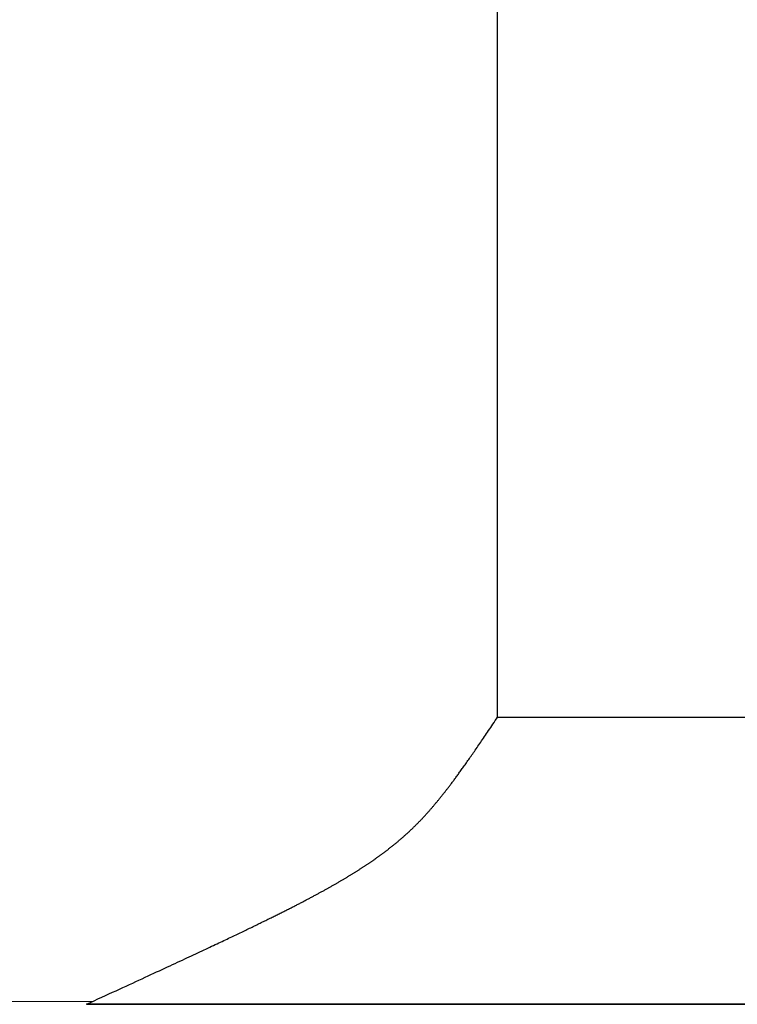
# Model space of a CAD drawing. Extents: x 0 to 45.8, y -1.1 to 62.2.
# Drawn here: x 18.2 to 18.3, y 9.5 to 9.8 of the extents above; entities that cross this region are included whole.
import ezdxf

# ---------------------------------------------------------------- set-up
doc = ezdxf.new("R2010")
doc.units = 0
doc.header["$MEASUREMENT"] = 0
doc.layers.get('0').update_dxf_attribs({"linetype": 'CONTINUOUS'})
for name, color, linetype, lineweight in [('GLASS', 121, 'CONTINUOUS', 5), ('Object', 7, 'CONTINUOUS', 30), ('OBJECT DETAIL', 254, 'CONTINUOUS', 25)]:
    doc.layers.add(name, color=color, linetype=linetype, lineweight=lineweight)

# ---------------------------------------------------------------- blocks, each defined once
blk = doc.blocks.new('GLSTOP')
for p, q in [((-0.66738, 0.19707), (-0.66738, 0.77842)), ((-0.66882, 0.19495), (-0.66854, 0.19537)), ((-0.66854, 0.19537), (-0.66825, 0.19579)), ((-0.66825, 0.19579), (-0.66797, 0.19622)), ((-0.66797, 0.19622), (-0.66768, 0.19665)), ((-0.66768, 0.19665), (-0.66738, 0.19709)), ((-0.66738, 0.19709), (-0.59737, 0.19709)), ((-0.66738, 0.19707), (-0.59737, 0.19707)), ((-0.67041, 0.19259), (-0.67015, 0.19297)), ((-0.67015, 0.19297), (-0.66989, 0.19336)), ((-0.66989, 0.19336), (-0.66963, 0.19375)), ((-0.66963, 0.19375), (-0.66936, 0.19414)), ((-0.66936, 0.19414), (-0.66909, 0.19454)), ((-0.66909, 0.19454), (-0.66882, 0.19495)), ((-0.6721, 0.19011), (-0.67187, 0.19045)), ((-0.67187, 0.19045), (-0.67163, 0.19079)), ((-0.67163, 0.19079), (-0.6714, 0.19114)), ((-0.6714, 0.19114), (-0.67115, 0.1915)), ((-0.67115, 0.1915), (-0.67091, 0.19186)), ((-0.67091, 0.19186), (-0.67066, 0.19222)), ((-0.67066, 0.19222), (-0.67041, 0.19259)), ((-0.67383, 0.1876), (-0.67363, 0.1879)), ((-0.67363, 0.1879), (-0.67342, 0.1882)), ((-0.67342, 0.1882), (-0.67321, 0.18851)), ((-0.67321, 0.18851), (-0.67299, 0.18882)), ((-0.67299, 0.18882), (-0.67277, 0.18913)), ((-0.67277, 0.18913), (-0.67255, 0.18946)), ((-0.67255, 0.18946), (-0.67233, 0.18978)), ((-0.67233, 0.18978), (-0.6721, 0.19011)), ((-0.67555, 0.18515), (-0.67537, 0.1854)), ((-0.67537, 0.1854), (-0.67519, 0.18566)), ((-0.67519, 0.18566), (-0.67501, 0.18593)), ((-0.67501, 0.18593), (-0.67482, 0.18619)), ((-0.67482, 0.18619), (-0.67463, 0.18647)), ((-0.67463, 0.18647), (-0.67443, 0.18674)), ((-0.67443, 0.18674), (-0.67424, 0.18703)), ((-0.67424, 0.18703), (-0.67404, 0.18731)), ((-0.67404, 0.18731), (-0.67383, 0.1876)), ((-0.67722, 0.18282), (-0.67707, 0.18304)), ((-0.67707, 0.18304), (-0.67691, 0.18326)), ((-0.67691, 0.18326), (-0.67675, 0.18348)), ((-0.67675, 0.18348), (-0.67658, 0.18371)), ((-0.67658, 0.18371), (-0.67642, 0.18394)), ((-0.67642, 0.18394), (-0.67625, 0.18417)), ((-0.67625, 0.18417), (-0.67608, 0.18441)), ((-0.67608, 0.18441), (-0.67591, 0.18465)), ((-0.67591, 0.18465), (-0.67573, 0.1849)), ((-0.67573, 0.1849), (-0.67555, 0.18515)), ((-0.67908, 0.18031), (-0.67895, 0.18048)), ((-0.67895, 0.18048), (-0.67882, 0.18066)), ((-0.67882, 0.18066), (-0.67868, 0.18084)), ((-0.67868, 0.18084), (-0.67854, 0.18103)), ((-0.67854, 0.18103), (-0.6784, 0.18121)), ((-0.6784, 0.18121), (-0.67826, 0.1814)), ((-0.67826, 0.1814), (-0.67812, 0.1816)), ((-0.67812, 0.1816), (-0.67798, 0.18179)), ((-0.67798, 0.18179), (-0.67783, 0.18199)), ((-0.67783, 0.18199), (-0.67768, 0.18219)), ((-0.67768, 0.18219), (-0.67753, 0.1824)), ((-0.67753, 0.1824), (-0.67738, 0.18261)), ((-0.67738, 0.18261), (-0.67722, 0.18282)), ((-0.68092, 0.17793), (-0.6808, 0.17808)), ((-0.6808, 0.17808), (-0.68069, 0.17822)), ((-0.68069, 0.17822), (-0.68057, 0.17837)), ((-0.68057, 0.17837), (-0.68045, 0.17852)), ((-0.68045, 0.17852), (-0.68034, 0.17867)), ((-0.68034, 0.17867), (-0.68022, 0.17883)), ((-0.68022, 0.17883), (-0.6801, 0.17898)), ((-0.6801, 0.17898), (-0.67997, 0.17914)), ((-0.67997, 0.17914), (-0.67985, 0.1793)), ((-0.67985, 0.1793), (-0.67973, 0.17946)), ((-0.67973, 0.17946), (-0.6796, 0.17963)), ((-0.6796, 0.17963), (-0.67947, 0.17979)), ((-0.67947, 0.17979), (-0.67935, 0.17996)), ((-0.67935, 0.17996), (-0.67922, 0.18013)), ((-0.67922, 0.18013), (-0.67908, 0.18031)), ((-0.68298, 0.17539), (-0.68288, 0.17552)), ((-0.68288, 0.17552), (-0.68277, 0.17564)), ((-0.68277, 0.17564), (-0.68267, 0.17577)), ((-0.68267, 0.17577), (-0.68256, 0.1759)), ((-0.68256, 0.1759), (-0.68246, 0.17603)), ((-0.68246, 0.17603), (-0.68235, 0.17616)), ((-0.68235, 0.17616), (-0.68224, 0.17629)), ((-0.68224, 0.17629), (-0.68213, 0.17642)), ((-0.68213, 0.17642), (-0.68203, 0.17655)), ((-0.68203, 0.17655), (-0.68192, 0.17668)), ((-0.68192, 0.17668), (-0.68181, 0.17682)), ((-0.68181, 0.17682), (-0.6817, 0.17695)), ((-0.6817, 0.17695), (-0.68159, 0.17709)), ((-0.68159, 0.17709), (-0.68148, 0.17723)), ((-0.68148, 0.17723), (-0.68137, 0.17737)), ((-0.68137, 0.17737), (-0.68126, 0.1775)), ((-0.68126, 0.1775), (-0.68115, 0.17765)), ((-0.68115, 0.17765), (-0.68103, 0.17779)), ((-0.68103, 0.17779), (-0.68092, 0.17793)), ((-0.6851, 0.17295), (-0.685, 0.17306)), ((-0.685, 0.17306), (-0.6849, 0.17317)), ((-0.6849, 0.17317), (-0.6848, 0.17328)), ((-0.6848, 0.17328), (-0.6847, 0.17339)), ((-0.6847, 0.17339), (-0.6846, 0.1735)), ((-0.6846, 0.1735), (-0.6845, 0.17362)), ((-0.6845, 0.17362), (-0.68441, 0.17373)), ((-0.68441, 0.17373), (-0.68431, 0.17384)), ((-0.68431, 0.17384), (-0.68421, 0.17396)), ((-0.68421, 0.17396), (-0.68411, 0.17407)), ((-0.68411, 0.17407), (-0.684, 0.17419)), ((-0.684, 0.17419), (-0.6839, 0.17431)), ((-0.6839, 0.17431), (-0.6838, 0.17442)), ((-0.6838, 0.17442), (-0.6837, 0.17454)), ((-0.6837, 0.17454), (-0.6836, 0.17466)), ((-0.6836, 0.17466), (-0.6835, 0.17478)), ((-0.6835, 0.17478), (-0.6834, 0.1749)), ((-0.6834, 0.1749), (-0.68329, 0.17502)), ((-0.68329, 0.17502), (-0.68319, 0.17515)), ((-0.68319, 0.17515), (-0.68309, 0.17527)), ((-0.68309, 0.17527), (-0.68298, 0.17539)), ((-0.6874, 0.17049), (-0.68731, 0.17059)), ((-0.68731, 0.17059), (-0.68721, 0.17069)), ((-0.68721, 0.17069), (-0.68712, 0.17079)), ((-0.68712, 0.17079), (-0.68702, 0.17088)), ((-0.68702, 0.17088), (-0.68693, 0.17098)), ((-0.68693, 0.17098), (-0.68683, 0.17108)), ((-0.68683, 0.17108), (-0.68674, 0.17118)), ((-0.68674, 0.17118), (-0.68664, 0.17128)), ((-0.68664, 0.17128), (-0.68654, 0.17138)), ((-0.68654, 0.17138), (-0.68645, 0.17148)), ((-0.68645, 0.17148), (-0.68635, 0.17158)), ((-0.68635, 0.17158), (-0.68626, 0.17169)), ((-0.68626, 0.17169), (-0.68616, 0.17179)), ((-0.68616, 0.17179), (-0.68606, 0.17189)), ((-0.68606, 0.17189), (-0.68597, 0.17199)), ((-0.68597, 0.17199), (-0.68587, 0.1721)), ((-0.68587, 0.1721), (-0.68578, 0.1722)), ((-0.68578, 0.1722), (-0.68568, 0.17231)), ((-0.68568, 0.17231), (-0.68558, 0.17241)), ((-0.68558, 0.17241), (-0.68548, 0.17252)), ((-0.68548, 0.17252), (-0.68539, 0.17263)), ((-0.68539, 0.17263), (-0.68529, 0.17273)), ((-0.68529, 0.17273), (-0.68519, 0.17284)), ((-0.68519, 0.17284), (-0.6851, 0.17295)), ((-0.69001, 0.16798), (-0.68992, 0.16807)), ((-0.68992, 0.16807), (-0.68982, 0.16816)), ((-0.68982, 0.16816), (-0.68972, 0.16825)), ((-0.68972, 0.16825), (-0.68962, 0.16834)), ((-0.68962, 0.16834), (-0.68952, 0.16843)), ((-0.68952, 0.16843), (-0.68942, 0.16853)), ((-0.68942, 0.16853), (-0.68933, 0.16862)), ((-0.68933, 0.16862), (-0.68923, 0.16871)), ((-0.68923, 0.16871), (-0.68913, 0.1688)), ((-0.68913, 0.1688), (-0.68904, 0.16889)), ((-0.68904, 0.16889), (-0.68894, 0.16898)), ((-0.68894, 0.16898), (-0.68884, 0.16908)), ((-0.68884, 0.16908), (-0.68874, 0.16917)), ((-0.68874, 0.16917), (-0.68865, 0.16926)), ((-0.68865, 0.16926), (-0.68855, 0.16935)), ((-0.68855, 0.16935), (-0.68846, 0.16945)), ((-0.68846, 0.16945), (-0.68836, 0.16954)), ((-0.68836, 0.16954), (-0.68826, 0.16964)), ((-0.68826, 0.16964), (-0.68817, 0.16973)), ((-0.68817, 0.16973), (-0.68807, 0.16982)), ((-0.68807, 0.16982), (-0.68798, 0.16992)), ((-0.68798, 0.16992), (-0.68788, 0.17001)), ((-0.68788, 0.17001), (-0.68779, 0.17011)), ((-0.68779, 0.17011), (-0.68769, 0.1702)), ((-0.68769, 0.1702), (-0.68759, 0.1703)), ((-0.68759, 0.1703), (-0.6875, 0.1704)), ((-0.6875, 0.1704), (-0.6874, 0.17049)), ((-0.69278, 0.16557), (-0.69267, 0.16566)), ((-0.69267, 0.16566), (-0.69257, 0.16575)), ((-0.69257, 0.16575), (-0.69246, 0.16584)), ((-0.69246, 0.16584), (-0.69236, 0.16592)), ((-0.69236, 0.16592), (-0.69225, 0.16601)), ((-0.69225, 0.16601), (-0.69215, 0.1661)), ((-0.69215, 0.1661), (-0.69204, 0.16619)), ((-0.69204, 0.16619), (-0.69194, 0.16628)), ((-0.69194, 0.16628), (-0.69184, 0.16637)), ((-0.69184, 0.16637), (-0.69173, 0.16646)), ((-0.69173, 0.16646), (-0.69163, 0.16654)), ((-0.69163, 0.16654), (-0.69153, 0.16663)), ((-0.69153, 0.16663), (-0.69142, 0.16672)), ((-0.69142, 0.16672), (-0.69132, 0.16681)), ((-0.69132, 0.16681), (-0.69122, 0.1669)), ((-0.69122, 0.1669), (-0.69112, 0.16699)), ((-0.69112, 0.16699), (-0.69102, 0.16708)), ((-0.69102, 0.16708), (-0.69092, 0.16717)), ((-0.69092, 0.16717), (-0.69081, 0.16726)), ((-0.69081, 0.16726), (-0.69071, 0.16735)), ((-0.69071, 0.16735), (-0.69061, 0.16744)), ((-0.69061, 0.16744), (-0.69051, 0.16753)), ((-0.69051, 0.16753), (-0.69041, 0.16762)), ((-0.69041, 0.16762), (-0.69031, 0.16771)), ((-0.69031, 0.16771), (-0.69021, 0.1678)), ((-0.69021, 0.1678), (-0.69011, 0.16789)), ((-0.69011, 0.16789), (-0.69001, 0.16798)), ((-0.69599, 0.16305), (-0.69588, 0.16313)), ((-0.69588, 0.16313), (-0.69576, 0.16322)), ((-0.69576, 0.16322), (-0.69565, 0.16331)), ((-0.69565, 0.16331), (-0.69553, 0.16339)), ((-0.69553, 0.16339), (-0.69542, 0.16348)), ((-0.69542, 0.16348), (-0.6953, 0.16357)), ((-0.6953, 0.16357), (-0.69519, 0.16365)), ((-0.69519, 0.16365), (-0.69508, 0.16374)), ((-0.69508, 0.16374), (-0.69496, 0.16383)), ((-0.69496, 0.16383), (-0.69485, 0.16391)), ((-0.69485, 0.16391), (-0.69474, 0.164)), ((-0.69474, 0.164), (-0.69463, 0.16409)), ((-0.69463, 0.16409), (-0.69452, 0.16417)), ((-0.69452, 0.16417), (-0.69441, 0.16426)), ((-0.69441, 0.16426), (-0.6943, 0.16435)), ((-0.6943, 0.16435), (-0.69419, 0.16444)), ((-0.69419, 0.16444), (-0.69408, 0.16452)), ((-0.69408, 0.16452), (-0.69397, 0.16461)), ((-0.69397, 0.16461), (-0.69386, 0.1647)), ((-0.69386, 0.1647), (-0.69375, 0.16478)), ((-0.69375, 0.16478), (-0.69364, 0.16487)), ((-0.69364, 0.16487), (-0.69353, 0.16496)), ((-0.69353, 0.16496), (-0.69342, 0.16505)), ((-0.69342, 0.16505), (-0.69331, 0.16513)), ((-0.69331, 0.16513), (-0.69321, 0.16522)), ((-0.69321, 0.16522), (-0.6931, 0.16531)), ((-0.6931, 0.16531), (-0.69299, 0.1654)), ((-0.69299, 0.1654), (-0.69289, 0.16548)), ((-0.69289, 0.16548), (-0.69278, 0.16557)), ((-0.69938, 0.16063), (-0.69925, 0.16072)), ((-0.69925, 0.16072), (-0.69913, 0.1608)), ((-0.69913, 0.1608), (-0.699, 0.16089)), ((-0.699, 0.16089), (-0.69888, 0.16098)), ((-0.69888, 0.16098), (-0.69875, 0.16106)), ((-0.69875, 0.16106), (-0.69863, 0.16115)), ((-0.69863, 0.16115), (-0.6985, 0.16124)), ((-0.6985, 0.16124), (-0.69838, 0.16132)), ((-0.69838, 0.16132), (-0.69826, 0.16141)), ((-0.69826, 0.16141), (-0.69813, 0.16149)), ((-0.69813, 0.16149), (-0.69801, 0.16158)), ((-0.69801, 0.16158), (-0.69789, 0.16167)), ((-0.69789, 0.16167), (-0.69777, 0.16175)), ((-0.69777, 0.16175), (-0.69765, 0.16184)), ((-0.69765, 0.16184), (-0.69753, 0.16193)), ((-0.69753, 0.16193), (-0.69741, 0.16201)), ((-0.69741, 0.16201), (-0.69729, 0.1621)), ((-0.69729, 0.1621), (-0.69717, 0.16218)), ((-0.69717, 0.16218), (-0.69705, 0.16227)), ((-0.69705, 0.16227), (-0.69693, 0.16236)), ((-0.69693, 0.16236), (-0.69681, 0.16244)), ((-0.69681, 0.16244), (-0.69669, 0.16253)), ((-0.69669, 0.16253), (-0.69657, 0.16262)), ((-0.69657, 0.16262), (-0.69646, 0.1627)), ((-0.69646, 0.1627), (-0.69634, 0.16279)), ((-0.69634, 0.16279), (-0.69622, 0.16287)), ((-0.69622, 0.16287), (-0.69611, 0.16296)), ((-0.69611, 0.16296), (-0.69599, 0.16305)), ((-0.70325, 0.15811), (-0.70311, 0.1582)), ((-0.70311, 0.1582), (-0.70297, 0.15829)), ((-0.70297, 0.15829), (-0.70283, 0.15838)), ((-0.70283, 0.15838), (-0.70269, 0.15846)), ((-0.70269, 0.15846), (-0.70255, 0.15855)), ((-0.70255, 0.15855), (-0.70241, 0.15864)), ((-0.70241, 0.15864), (-0.70228, 0.15873)), ((-0.70228, 0.15873), (-0.70214, 0.15881)), ((-0.70214, 0.15881), (-0.702, 0.1589)), ((-0.702, 0.1589), (-0.70187, 0.15899)), ((-0.70187, 0.15899), (-0.70173, 0.15907)), ((-0.70173, 0.15907), (-0.7016, 0.15916)), ((-0.7016, 0.15916), (-0.70146, 0.15925)), ((-0.70146, 0.15925), (-0.70133, 0.15933)), ((-0.70133, 0.15933), (-0.7012, 0.15942)), ((-0.7012, 0.15942), (-0.70107, 0.15951)), ((-0.70107, 0.15951), (-0.70093, 0.15959)), ((-0.70093, 0.15959), (-0.7008, 0.15968)), ((-0.7008, 0.15968), (-0.70067, 0.15977)), ((-0.70067, 0.15977), (-0.70054, 0.15985)), ((-0.70054, 0.15985), (-0.70041, 0.15994)), ((-0.70041, 0.15994), (-0.70028, 0.16003)), ((-0.70028, 0.16003), (-0.70015, 0.16011)), ((-0.70015, 0.16011), (-0.70002, 0.1602)), ((-0.70002, 0.1602), (-0.69989, 0.16029)), ((-0.69989, 0.16029), (-0.69976, 0.16037)), ((-0.69976, 0.16037), (-0.69963, 0.16046)), ((-0.69963, 0.16046), (-0.69951, 0.16055)), ((-0.69951, 0.16055), (-0.69938, 0.16063)), ((-0.70738, 0.15563), (-0.70722, 0.15572)), ((-0.70722, 0.15572), (-0.70707, 0.15581)), ((-0.70707, 0.15581), (-0.70691, 0.1559)), ((-0.70691, 0.1559), (-0.70676, 0.15599)), ((-0.70676, 0.15599), (-0.70661, 0.15608)), ((-0.70661, 0.15608), (-0.70646, 0.15617)), ((-0.70646, 0.15617), (-0.7063, 0.15626)), ((-0.7063, 0.15626), (-0.70615, 0.15635)), ((-0.70615, 0.15635), (-0.706, 0.15644)), ((-0.706, 0.15644), (-0.70585, 0.15653)), ((-0.70585, 0.15653), (-0.7057, 0.15662)), ((-0.7057, 0.15662), (-0.70555, 0.1567)), ((-0.70555, 0.1567), (-0.70541, 0.15679)), ((-0.70541, 0.15679), (-0.70526, 0.15688)), ((-0.70526, 0.15688), (-0.70511, 0.15697)), ((-0.70511, 0.15697), (-0.70497, 0.15706)), ((-0.70497, 0.15706), (-0.70482, 0.15715)), ((-0.70482, 0.15715), (-0.70467, 0.15724)), ((-0.70467, 0.15724), (-0.70453, 0.15732)), ((-0.70453, 0.15732), (-0.70438, 0.15741)), ((-0.70438, 0.15741), (-0.70424, 0.1575)), ((-0.70424, 0.1575), (-0.7041, 0.15759)), ((-0.7041, 0.15759), (-0.70395, 0.15768)), ((-0.70395, 0.15768), (-0.70381, 0.15776)), ((-0.70381, 0.15776), (-0.70367, 0.15785)), ((-0.70367, 0.15785), (-0.70353, 0.15794)), ((-0.70353, 0.15794), (-0.70339, 0.15803)), ((-0.70339, 0.15803), (-0.70325, 0.15811)), ((-0.71178, 0.15315), (-0.71161, 0.15325)), ((-0.71161, 0.15325), (-0.71144, 0.15334)), ((-0.71144, 0.15334), (-0.71127, 0.15343)), ((-0.71127, 0.15343), (-0.7111, 0.15353)), ((-0.7111, 0.15353), (-0.71093, 0.15362)), ((-0.71093, 0.15362), (-0.71076, 0.15371)), ((-0.71076, 0.15371), (-0.71059, 0.15381)), ((-0.71059, 0.15381), (-0.71043, 0.1539)), ((-0.71043, 0.1539), (-0.71026, 0.15399)), ((-0.71026, 0.15399), (-0.71009, 0.15408)), ((-0.71009, 0.15408), (-0.70993, 0.15417)), ((-0.70993, 0.15417), (-0.70977, 0.15427)), ((-0.70977, 0.15427), (-0.7096, 0.15436)), ((-0.7096, 0.15436), (-0.70944, 0.15445)), ((-0.70944, 0.15445), (-0.70928, 0.15454)), ((-0.70928, 0.15454), (-0.70912, 0.15463)), ((-0.70912, 0.15463), (-0.70895, 0.15472)), ((-0.70895, 0.15472), (-0.70879, 0.15482)), ((-0.70879, 0.15482), (-0.70863, 0.15491)), ((-0.70863, 0.15491), (-0.70847, 0.155)), ((-0.70847, 0.155), (-0.70832, 0.15509)), ((-0.70832, 0.15509), (-0.70816, 0.15518)), ((-0.70816, 0.15518), (-0.708, 0.15527)), ((-0.708, 0.15527), (-0.70784, 0.15536)), ((-0.70784, 0.15536), (-0.70769, 0.15545)), ((-0.70769, 0.15545), (-0.70753, 0.15554)), ((-0.70753, 0.15554), (-0.70738, 0.15563)), ((-0.71642, 0.15068), (-0.71622, 0.15078)), ((-0.71622, 0.15078), (-0.71602, 0.15089)), ((-0.71602, 0.15089), (-0.71582, 0.15099)), ((-0.71582, 0.15099), (-0.71563, 0.15109)), ((-0.71563, 0.15109), (-0.71543, 0.1512)), ((-0.71543, 0.1512), (-0.71524, 0.1513)), ((-0.71524, 0.1513), (-0.71505, 0.1514)), ((-0.71505, 0.1514), (-0.71486, 0.1515)), ((-0.71486, 0.1515), (-0.71467, 0.1516)), ((-0.71467, 0.1516), (-0.71448, 0.1517)), ((-0.71448, 0.1517), (-0.71429, 0.1518)), ((-0.71429, 0.1518), (-0.71411, 0.1519)), ((-0.71411, 0.1519), (-0.71392, 0.152)), ((-0.71392, 0.152), (-0.71374, 0.15209)), ((-0.71374, 0.15209), (-0.71355, 0.15219)), ((-0.71355, 0.15219), (-0.71337, 0.15229)), ((-0.71337, 0.15229), (-0.71319, 0.15239)), ((-0.71319, 0.15239), (-0.71301, 0.15248)), ((-0.71301, 0.15248), (-0.71283, 0.15258)), ((-0.71283, 0.15258), (-0.71266, 0.15268)), ((-0.71266, 0.15268), (-0.71248, 0.15277)), ((-0.71248, 0.15277), (-0.7123, 0.15287)), ((-0.7123, 0.15287), (-0.71213, 0.15296)), ((-0.71213, 0.15296), (-0.71195, 0.15306)), ((-0.71195, 0.15306), (-0.71178, 0.15315)), ((-0.72122, 0.14823), (-0.72099, 0.14835)), ((-0.72099, 0.14835), (-0.72075, 0.14847)), ((-0.72075, 0.14847), (-0.72052, 0.14858)), ((-0.72052, 0.14858), (-0.72029, 0.1487)), ((-0.72029, 0.1487), (-0.72006, 0.14882)), ((-0.72006, 0.14882), (-0.71983, 0.14893)), ((-0.71983, 0.14893), (-0.71961, 0.14905)), ((-0.71961, 0.14905), (-0.71938, 0.14916)), ((-0.71938, 0.14916), (-0.71916, 0.14927)), ((-0.71916, 0.14927), (-0.71894, 0.14938)), ((-0.71894, 0.14938), (-0.71872, 0.1495)), ((-0.71872, 0.1495), (-0.71851, 0.14961)), ((-0.71851, 0.14961), (-0.71829, 0.14972)), ((-0.71829, 0.14972), (-0.71808, 0.14983)), ((-0.71808, 0.14983), (-0.71786, 0.14993)), ((-0.71786, 0.14993), (-0.71765, 0.15004)), ((-0.71765, 0.15004), (-0.71744, 0.15015)), ((-0.71744, 0.15015), (-0.71724, 0.15026)), ((-0.71724, 0.15026), (-0.71703, 0.15036)), ((-0.71703, 0.15036), (-0.71683, 0.15047)), ((-0.71683, 0.15047), (-0.71662, 0.15058)), ((-0.71662, 0.15058), (-0.71642, 0.15068)), ((-0.7261, 0.14581), (-0.72582, 0.14595)), ((-0.72582, 0.14595), (-0.72555, 0.14608)), ((-0.72555, 0.14608), (-0.72528, 0.14622)), ((-0.72528, 0.14622), (-0.72501, 0.14635)), ((-0.72501, 0.14635), (-0.72474, 0.14648)), ((-0.72474, 0.14648), (-0.72448, 0.14661)), ((-0.72448, 0.14661), (-0.72421, 0.14674)), ((-0.72421, 0.14674), (-0.72395, 0.14687)), ((-0.72395, 0.14687), (-0.7237, 0.147)), ((-0.7237, 0.147), (-0.72344, 0.14713)), ((-0.72344, 0.14713), (-0.72319, 0.14725)), ((-0.72319, 0.14725), (-0.72293, 0.14738)), ((-0.72293, 0.14738), (-0.72268, 0.1475)), ((-0.72268, 0.1475), (-0.72243, 0.14763)), ((-0.72243, 0.14763), (-0.72219, 0.14775)), ((-0.72219, 0.14775), (-0.72194, 0.14787)), ((-0.72194, 0.14787), (-0.7217, 0.14799)), ((-0.7217, 0.14799), (-0.72146, 0.14811)), ((-0.72146, 0.14811), (-0.72122, 0.14823)), ((-0.73125, 0.14332), (-0.73091, 0.14348)), ((-0.73091, 0.14348), (-0.73058, 0.14364)), ((-0.73058, 0.14364), (-0.73026, 0.14379)), ((-0.73026, 0.14379), (-0.72994, 0.14395)), ((-0.72994, 0.14395), (-0.72962, 0.1441)), ((-0.72962, 0.1441), (-0.72931, 0.14425)), ((-0.72931, 0.14425), (-0.729, 0.1444)), ((-0.729, 0.1444), (-0.7287, 0.14455)), ((-0.7287, 0.14455), (-0.7284, 0.14469)), ((-0.7284, 0.14469), (-0.7281, 0.14484)), ((-0.7281, 0.14484), (-0.72781, 0.14498)), ((-0.72781, 0.14498), (-0.72752, 0.14512)), ((-0.72752, 0.14512), (-0.72723, 0.14526)), ((-0.72723, 0.14526), (-0.72694, 0.1454)), ((-0.72694, 0.1454), (-0.72666, 0.14554)), ((-0.72666, 0.14554), (-0.72638, 0.14568)), ((-0.72638, 0.14568), (-0.7261, 0.14581)), ((-0.73648, 0.14082), (-0.73607, 0.14101)), ((-0.73607, 0.14101), (-0.73566, 0.14121)), ((-0.73566, 0.14121), (-0.73526, 0.1414)), ((-0.73526, 0.1414), (-0.73487, 0.14159)), ((-0.73487, 0.14159), (-0.73448, 0.14177)), ((-0.73448, 0.14177), (-0.7341, 0.14195)), ((-0.7341, 0.14195), (-0.73372, 0.14213)), ((-0.73372, 0.14213), (-0.73335, 0.14231)), ((-0.73335, 0.14231), (-0.73299, 0.14248)), ((-0.73299, 0.14248), (-0.73263, 0.14265)), ((-0.73263, 0.14265), (-0.73227, 0.14282)), ((-0.73227, 0.14282), (-0.73193, 0.14299)), ((-0.73193, 0.14299), (-0.73158, 0.14315)), ((-0.73158, 0.14315), (-0.73125, 0.14332)), ((-0.74205, 0.13819), (-0.74154, 0.13843)), ((-0.74154, 0.13843), (-0.74104, 0.13867)), ((-0.74104, 0.13867), (-0.74055, 0.1389)), ((-0.74055, 0.1389), (-0.74007, 0.13913)), ((-0.74007, 0.13913), (-0.73959, 0.13935)), ((-0.73959, 0.13935), (-0.73912, 0.13957)), ((-0.73912, 0.13957), (-0.73867, 0.13979)), ((-0.73867, 0.13979), (-0.73821, 0.14)), ((-0.73821, 0.14), (-0.73777, 0.14021)), ((-0.73777, 0.14021), (-0.73733, 0.14042)), ((-0.73733, 0.14042), (-0.73691, 0.14062)), ((-0.73691, 0.14062), (-0.73648, 0.14082)), ((-0.74707, 0.13585), (-0.74647, 0.13613)), ((-0.74647, 0.13613), (-0.74588, 0.13641)), ((-0.74588, 0.13641), (-0.74531, 0.13667)), ((-0.74531, 0.13667), (-0.74474, 0.13694)), ((-0.74474, 0.13694), (-0.74418, 0.1372)), ((-0.74418, 0.1372), (-0.74364, 0.13745)), ((-0.74364, 0.13745), (-0.7431, 0.1377)), ((-0.7431, 0.1377), (-0.74257, 0.13795)), ((-0.74257, 0.13795), (-0.74205, 0.13819)), ((-0.75222, 0.13346), (-0.75154, 0.13378)), ((-0.75154, 0.13378), (-0.75087, 0.13409)), ((-0.75087, 0.13409), (-0.75021, 0.13439)), ((-0.75021, 0.13439), (-0.74956, 0.1347)), ((-0.74956, 0.1347), (-0.74892, 0.13499)), ((-0.74892, 0.13499), (-0.74829, 0.13529)), ((-0.74829, 0.13529), (-0.74767, 0.13557)), ((-0.74767, 0.13557), (-0.74707, 0.13585)), ((-0.75813, 0.13073), (-0.75735, 0.13109)), ((-0.75735, 0.13109), (-0.75658, 0.13144)), ((-0.75658, 0.13144), (-0.75582, 0.13179)), ((-0.75582, 0.13179), (-0.75508, 0.13214)), ((-0.75508, 0.13214), (-0.75435, 0.13248)), ((-0.75435, 0.13248), (-0.75363, 0.13281)), ((-0.75363, 0.13281), (-0.75292, 0.13314)), ((-0.75292, 0.13314), (-0.75222, 0.13346)), ((-0.76311, 0.12843), (-0.76224, 0.12883)), ((-0.76224, 0.12883), (-0.7614, 0.12922)), ((-0.7614, 0.12922), (-0.76056, 0.12961)), ((-0.76056, 0.12961), (-0.75974, 0.12999)), ((-0.75974, 0.12999), (-0.75893, 0.13036)), ((-0.75893, 0.13036), (-0.75813, 0.13073)), ((-0.76858, 0.12592), (-0.76764, 0.12635)), ((-0.76764, 0.12635), (-0.7667, 0.12678)), ((-0.7667, 0.12678), (-0.76578, 0.1272)), ((-0.76578, 0.1272), (-0.76488, 0.12762)), ((-0.76488, 0.12762), (-0.76398, 0.12803)), ((-0.76398, 0.12803), (-0.76311, 0.12843)), ((-0.77053, 0.12502), (-0.76955, 0.12547)), ((-0.42111, 0.12502), (-0.77053, 0.12502)), ((-0.77053, 0.12502), (-0.42111, 0.12502)), ((-0.76955, 0.12547), (-0.76858, 0.12592))]:
    blk.add_line(p, q)
blk = doc.blocks.new('Horizontal Section GT18LM')
at = {"layer": 'GLASS'}
blk.add_line((9.23644, -2.12605), (11.58561, -2.12605), dxfattribs=at)
at = {"layer": 'OBJECT DETAIL'}
blk.add_blockref('GLSTOP', (12.3546, -2.25178), dxfattribs=at)

msp = doc.modelspace()

# ---------------------------------------------------------------- block references
at = {"layer": 'Object'}
msp.add_blockref('Horizontal Section GT18LM', (6.58334, 11.64882), dxfattribs=at)

doc.saveas('drawing.dxf')
